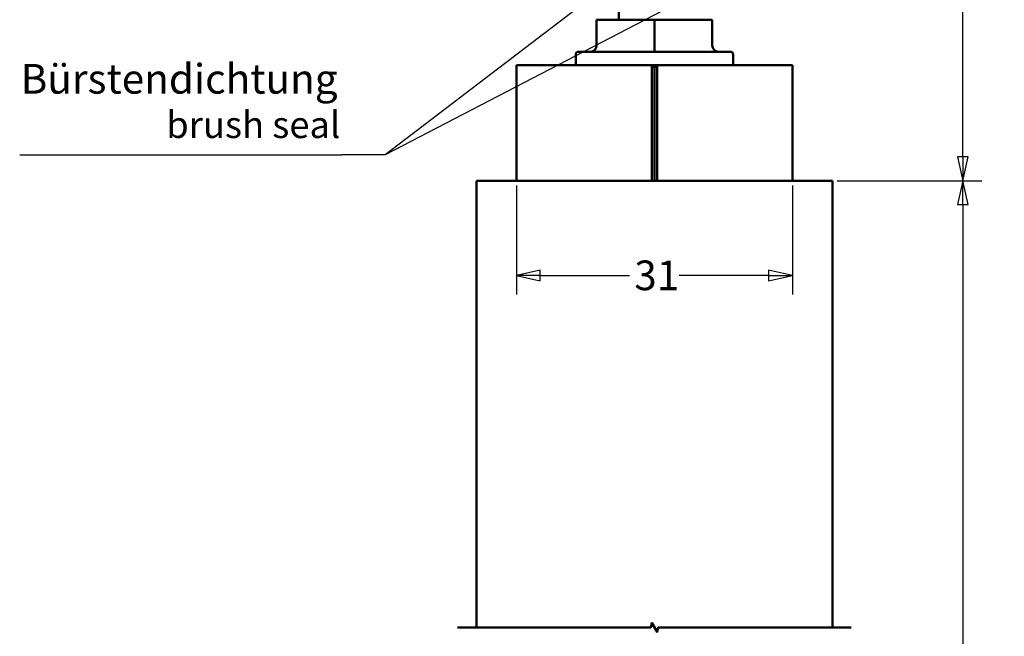
# Model space of a CAD drawing. Units: millimetres. Extents: x -27 to 491, y -291 to 269.
# Drawn here: x 208 to 319, y 107 to 176 of the extents above; entities that cross this region are included whole.
import ezdxf

# ---------------------------------------------------------------- set-up
doc = ezdxf.new("R2010")
doc.units = ezdxf.units.MM
doc.header["$LTSCALE"] = 0.6666666666666666
for name, color, linetype, lineweight in [('Bemaßung (ISO)', 7, 'Continuous', 25), ('Bruchlinie (ISO)', 7, 'Continuous', 50), ('Sichtbar (ISO)', 7, 'Continuous', 50), ('Symbol (ISO)', 7, 'Continuous', 25)]:
    doc.layers.add(name, color=color, linetype=linetype, lineweight=lineweight)
doc.styles.add('Bezeichnungstext (DIN)', font='plantc.ttf')
doc.styles.add('Katalog 2010 - Zeichnung', font='plantc.ttf')
doc.styles.add('Textstil72', font='plantc.ttf')
doc.dimstyles.new('Homepage', dxfattribs={"dimscale": 0.6666666666666666, "dimtxt": 5, "dimasz": 4, "dimexe": 3.174999999999998, "dimexo": 0.8, "dimgap": 0.8, "dimtad": 0, "dimtih": 1, "dimtoh": 1, "dimrnd": 1e-08, "dimtxsty": 'Katalog 2010 - Zeichnung', "dimblk": 'Filled-2', "dimcen": 0.09, "dimdle": 10, "dimclrd": 256, "dimclre": 256, "dimclrt": 256, "dimazin": 2, "dimtfac": 0.5, "dimtofl": 0, "dimtmove": 0, "dimatfit": 3, "dimfxl": 1, "dimtolj": 1, "dimlwd": 30, "dimlwe": 30, "dimarcsym": 0})

# ---------------------------------------------------------------- blocks, each defined once
blk = doc.blocks.new('Filled-2')
at = {"color": 0}
for p, q in [((0, 0), (-1, 0.225)), ((-1, 0.225), (-1, -0.225)), ((-1, 0), (0, 0)), ((-1, -0.225), (0, 0))]:
    blk.add_line(p, q, dxfattribs=at)
at = {"color": 0, "flags": 128}
blk.add_lwpolyline([(-1, -0.225), (0, 0), (-1, 0.225), (-1, -0.225)], dxfattribs=at)
at = {"color": 0}
blk.add_solid([(-1, -0.225), (0, 0), (-1, 0.225), (-1, -0.225)], dxfattribs=at)
blk = doc.blocks.new('*D22')
at = {"layer": 'Bemaßung (ISO)', "lineweight": 30}
for p, q in [((295.6177374141599, 220.9919603075813), (316.3679214119138, 220.9919603075813)), ((314.2512547452472, 218.3252936409147), (314.2512547452472, 191.715270331795)), ((314.2512547452472, 160.6586269742488), (314.2512547452472, 187.2686502833676)), ((300.1179214206661, 157.9919603075821), (316.3679214119138, 157.9919603075821))]:
    blk.add_line(p, q, dxfattribs=at)
at = {"layer": 'Defpoints', "color": 0}
for p in [(295.0844040808267, 220.9919603075813), (299.5845880873328, 157.9919603075821), (314.2512547452472, 157.9919603075821)]:
    blk.add_point(p, dxfattribs=at)
at = {"layer": 'Bemaßung (ISO)', "lineweight": 30, "xscale": 2.666666666666666, "yscale": 2.666666666666666, "zscale": 2.666666666666666}
for p, rotation in [((314.2512547452472, 220.9919603075813), 90), ((314.2512547452472, 157.9919603075821), 270)]:
    blk.add_blockref('Filled-2', p, dxfattribs=dict(at, rotation=rotation))
at = {"layer": 'Bemaßung (ISO)', "lineweight": 35, "insert": (308.574838702733, 191.1819369984617), "char_height": 3.333333333333333, "attachment_point": 1, "style": 'Katalog 2010 - Zeichnung'}
blk.add_mtext('\\A1;63{\\fAIGDT|b0|i0;\\H3.3333;`\\fPlantagenet Cherokee|b0|i0;\\H3.3333;2}', dxfattribs=at)
blk = doc.blocks.new('*D23')
at = {"layer": 'Bemaßung (ISO)', "lineweight": 30}
for p, q in [((264.0845880873594, 157.4586269742484), (264.0845880873594, 145.2086269742483)), ((295.0845880873601, 157.4586269742475), (295.0845880873601, 145.2086269742483)), ((266.7512547540261, 147.325293640915), (276.7913479065115, 147.325293640915)), ((292.4179214206935, 147.325293640915), (282.3778282682081, 147.325293640915))]:
    blk.add_line(p, q, dxfattribs=at)
at = {"layer": 'Defpoints', "color": 0}
for p in [(264.0845880873594, 157.9919603075817), (295.0845880873601, 157.991960307581), (295.0845880873601, 147.325293640915)]:
    blk.add_point(p, dxfattribs=at)
at = {"layer": 'Bemaßung (ISO)', "lineweight": 30, "xscale": 2.666666666666666, "yscale": 2.666666666666666, "zscale": 2.666666666666666, "rotation": 180}
blk.add_blockref('Filled-2', (264.0845880873594, 147.325293640915), dxfattribs=at)
at = {"layer": 'Bemaßung (ISO)', "lineweight": 30, "xscale": 2.666666666666666, "yscale": 2.666666666666666, "zscale": 2.666666666666666}
blk.add_blockref('Filled-2', (295.0845880873601, 147.325293640915), dxfattribs=at)
at = {"layer": 'Bemaßung (ISO)', "lineweight": 35, "insert": (277.3246812398448, 149.0152703317953), "char_height": 3.333333333333333, "attachment_point": 1, "style": 'Katalog 2010 - Zeichnung'}
blk.add_mtext('\\A1;31', dxfattribs=at)
blk = doc.blocks.new('*D25')
at = {"layer": 'Bemaßung (ISO)', "lineweight": 30}
for p, q in [((300.1179214206661, 157.9919603075821), (316.3679214206662, 157.9919603075821)), ((314.2512547539995, 155.3252936409155), (314.2512547539994, 101.7941570221616)), ((314.2512547539994, 44.83971037919364), (314.2512547539994, 97.37084699794792)), ((300.117921420695, 42.173043712527), (316.3679214206661, 42.17304371252697))]:
    blk.add_line(p, q, dxfattribs=at)
at = {"layer": 'Defpoints', "color": 0}
for p in [(299.5845880873328, 157.9919603075821), (299.5845880873616, 42.173043712527), (314.2512547539994, 42.17304371252697)]:
    blk.add_point(p, dxfattribs=at)
at = {"layer": 'Bemaßung (ISO)', "lineweight": 30, "xscale": 2.666666666666666, "yscale": 2.666666666666666, "zscale": 2.666666666666666}
for p, rotation in [((314.2512547539995, 157.9919603075821), 90), ((314.2512547539994, 42.17304371252697), 270)]:
    blk.add_blockref('Filled-2', p, dxfattribs=dict(at, rotation=rotation))
at = {"layer": 'Bemaßung (ISO)', "lineweight": 35, "insert": (312.2722336982591, 101.2608236888283), "char_height": 3.333333333333333, "attachment_point": 1, "style": 'Katalog 2010 - Zeichnung'}
blk.add_mtext('\\A1; h', dxfattribs=at)
blk = doc.blocks.new('Führungslinientext1')
at = {"layer": 'Symbol (ISO)'}
for p, q in [((411.125132856821, 269.7035725874957), (408.8349939258677, 268.5831870837819)), ((409.1385349431567, 268.1858675010491), (411.125132856821, 269.7035725874957)), ((409.4420759604464, 267.7885479183163), (411.125132856821, 269.7035725874957)), ((429.0003370872867, 269.9453306018185), (426.5517158801062, 269.2352220300165)), ((426.5517158801062, 269.2352220300165), (427.0131900390441, 268.3480683789319)), ((426.7824529595753, 268.7916452044742), (429.0003370872867, 269.9453306018185)), ((427.0131900390441, 268.3480683789319), (429.0003370872867, 269.9453306018185)), ((426.7824529595753, 268.7916452044742), (373.9777658890163, 241.3240261239859)), ((409.1385349431567, 268.1858675010491), (373.9777658890163, 241.3240261239859)), ((408.8349939258677, 268.5831870837819), (409.4420759604464, 267.7885479183163)), ((312.3747933505376, 241.3240261239859), (366.6780722735723, 241.3240261239859)), ((369.1780722735723, 241.3240261239859), (366.6780722735723, 241.3240261239859)), ((373.9777658890163, 241.3240261239859), (369.1780722735723, 241.3240261239859)), ((373.9777658890163, 241.3240261239859), (369.1780722735723, 241.3240261239859))]:
    blk.add_line(p, q, dxfattribs=at)
at = {"layer": 'Symbol (ISO)', "flags": 128}
for points in [[(409.4420623779297, 267.7885437011719), (411.125144958496, 269.7035789489746), (408.834991455078, 268.5831832885742), (409.4420623779297, 267.7885437011719)], [(427.0132064819335, 268.3480644226074), (429.0003204345703, 269.9453353881836), (426.5517044067382, 269.2352294921875), (427.0132064819335, 268.3480644226074)]]:
    blk.add_lwpolyline(points, dxfattribs=at)
at = {"layer": 'Symbol (ISO)'}
for points in [[(409.4420623779297, 267.7885437011719), (411.125144958496, 269.7035789489746), (408.834991455078, 268.5831832885742), (409.4420623779297, 267.7885437011719)], [(427.0132064819335, 268.3480644226074), (429.0003204345703, 269.9453353881836), (426.5517044067382, 269.2352294921875), (427.0132064819335, 268.3480644226074)]]:
    blk.add_solid(points, dxfattribs=at)
at = {"layer": 'Symbol (ISO)', "attachment_point": 7}
for s, insert, char_height, style in [('Bürstendichtung', (312.5467937908589, 250.1032470775696), 5, 'Bezeichnungstext (DIN)'), ('brush seal', (337.0752265556399, 242.7709523266109), 4.499999880790709, 'Textstil72')]:
    blk.add_mtext(s, dxfattribs=dict(at, insert=insert, char_height=char_height, style=style))

msp = doc.modelspace()

# ---------------------------------------------------------------- linework, layer by layer
at = {"layer": 'Bruchlinie (ISO)', "flags": 128}
msp.add_lwpolyline([(257.4679222471971, 107.7661405827463), (279.161938368525, 107.7661405827463), (279.2959129579324, 108.2661401059092), (279.8732632167597, 107.2661398674906), (280.0072378061671, 107.7661405827463), (301.701253927495, 107.7661405827463)], dxfattribs=at)
at = {"layer": 'Sichtbar (ISO)'}
for p, q in [((275.5845880873597, 176.0919603075808), (275.5845880873597, 184.6012183507618)), ((273.0845880873594, 173.191960307581), (273.0845880873594, 176.0919603075808)), ((279.5845880873597, 176.0919603075808), (273.0845880873594, 176.0919603075808)), ((279.5845880873597, 173.191960307581), (279.5845880873597, 176.0919603075808)), ((286.08458808736, 176.0919603075812), (279.5845880873597, 176.0919603075808)), ((286.08458808736, 173.191960307581), (286.08458808736, 176.0919603075812)), ((279.5845880873597, 173.191960307581), (279.5845880873597, 172.491960307581)), ((270.7345880873594, 172.1919603075813), (270.7345880873594, 170.9919603075813)), ((271.0345880873594, 172.4919603075811), (288.13458808736, 172.4919603075811)), ((288.43458808736, 172.1919603075813), (288.4345880873601, 170.9919603075813)), ((264.0845880873594, 170.9919603075813), (264.0845880873595, 157.991960307581)), ((279.2845880873598, 170.9919603075811), (264.0845880873594, 170.9919603075813)), ((279.5845880873597, 170.691960307581), (279.2845880873597, 170.9919603075811)), ((279.2845880873597, 157.9919603075812), (279.2845880873597, 170.9919603075811)), ((279.88458808736, 170.9919603075811), (279.28458808736, 170.9919603075811)), ((279.8845880873598, 170.9919603075811), (279.5845880873597, 170.691960307581)), ((279.5845880873597, 170.691960307581), (279.5845880873597, 157.9919603075812)), ((279.8845880873598, 170.9919603075811), (279.8845880873598, 157.9919603075812)), ((295.0845880873601, 170.9919603075809), (279.8845880873598, 170.9919603075811)), ((295.0845880873601, 157.991960307581), (295.0845880873601, 170.9919603075809)), ((259.5845880873318, 157.9919603075821), (299.5845880873328, 157.9919603075821)), ((259.5845880873326, 107.7661405827465), (259.5845880873318, 157.9919603075821)), ((299.5845880873328, 157.9919603075821), (299.5845880873335, 107.7661405827465))]:
    msp.add_line(p, q, dxfattribs=at)
for centre, radius, start, end in [((272.3845880873594, 173.191960307581), 0.700000000000026, 270, 0), ((286.78458808736, 173.1919603075812), 0.700000000000027, 180, 270), ((271.0345880873594, 172.1919603075811), 0.3000000000000114, 90, 180), ((288.13458808736, 172.1919603075811), 0.3000000000000114, 0, 90)]:
    msp.add_arc(centre, radius, start, end, dxfattribs=at)

# ---------------------------------------------------------------- block references
at = {"layer": 'Symbol (ISO)', "xscale": 0.6666666666666666, "yscale": 0.6666666666666666, "zscale": 0.6666666666666666}
msp.add_blockref('Führungslinientext1', (0, 0), dxfattribs=at)

# ---------------------------------------------------------------- dimensions: what is measured, and where the dimension line sits
at = {"layer": 'Bemaßung (ISO)', "lineweight": 35}
for base, p1, p2, text, override, picture, middle in [((314.2512547452472, 157.9919603075821), (295.0844040808267, 220.9919603075813), (299.5845880873328, 157.9919603075821), '<>{\\fAIGDT|b0|i0;\\H3.3333;`\\fPlantagenet Cherokee|b0|i0;\\H3.3333;2}', {"dimdec": 2, "dimtp": 0, "dimtm": 0, "dimtdec": 2, "dimatfit": 1}, '*D22', (314.2512547452471, 189.4919603075813)), ((314.2512547539994, 42.17304371252697), (299.5845880873328, 157.9919603075821), (299.5845880873616, 42.173043712527), ' h', {"dimdec": 2, "dimlfac": 17.38921463962306, "dimtp": 0, "dimtm": 0, "dimtdec": 2, "dimatfit": 1}, '*D25', (314.2512547539994, 99.58250201005482))]:
    dim = msp.add_linear_dim(base=base, p1=p1, p2=p2, angle=270, text=text, dimstyle='Homepage', override=override, dxfattribs=at)
    dim.commit()
    dim.dimension.update_dxf_attribs({"geometry": picture, "text_midpoint": middle, "dimtype": 160})
dim = msp.add_linear_dim(base=(295.0845880873601, 147.325293640915), p1=(264.0845880873594, 157.9919603075817), p2=(295.0845880873601, 157.991960307581), angle=180, dimstyle='Homepage', override={"dimtih": 0, "dimtoh": 0, "dimdec": 2, "dimtp": 0, "dimtm": 0, "dimtdec": 2, "dimatfit": 1}, dxfattribs=at)
dim.commit()
dim.dimension.update_dxf_attribs({"geometry": '*D23', "text_midpoint": (279.5845880873598, 147.325293640915), "dimtype": 160})

doc.saveas('drawing.dxf')
